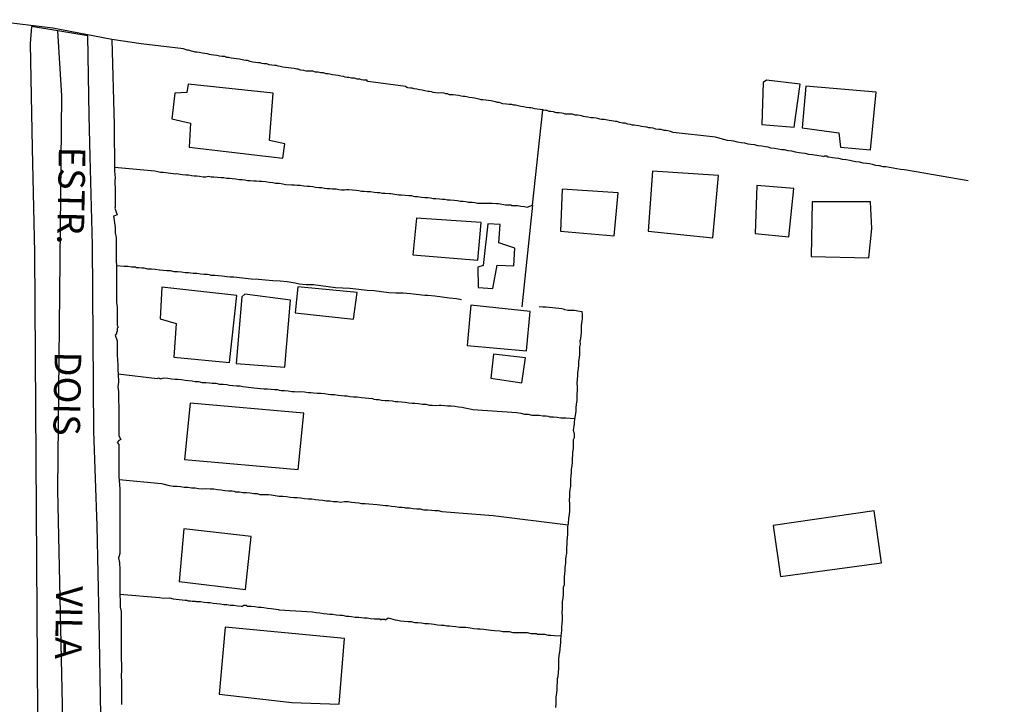
# Model space of a CAD drawing. Units: millimetres. Extents: x 185537 to 187951, y 1668743 to 1671518.
# Drawn here: x 186762 to 186854, y 1669664 to 1669729 of the extents above; entities that cross this region are included whole.
import ezdxf
from ezdxf.enums import TextEntityAlignment as Align

# ---------------------------------------------------------------- set-up
doc = ezdxf.new("R2010")
doc.units = ezdxf.units.MM
doc.header["$LTSCALE"] = 10
for name, color, linetype in [('V-EDIFICACAO', 50, 'Continuous'), ('V-EIXO_DE_LOGRADOURO', 130, 'Continuous'), ('V-LOTE', 1, 'Continuous'), ('V-NOME_DOS_LOGRADOUROS', 7, 'Continuous'), ('V-QUADRA', 110, 'Continuous'), ('V-TESTADA', 5, 'Continuous')]:
    doc.layers.add(name, color=color, linetype=linetype)
doc.styles.get("Standard").update_dxf_attribs({"font": 'ARIAL.TTF'})

msp = doc.modelspace()

# ---------------------------------------------------------------- linework, layer by layer
at = {"layer": 'V-EDIFICACAO'}
for points in [[(186831.97, 1669723.16), (186831.67, 1669722.94), (186831.54, 1669718.99), (186834.6, 1669718.73), (186835.14, 1669722.77), (186831.97, 1669723.16)], [(186777.58, 1669722.78), (186777.46, 1669721.99), (186776.32, 1669721.94), (186776.05, 1669719.53), (186777.82, 1669719.13), (186777.68, 1669716.87), (186786.48, 1669715.84), (186786.67, 1669717.17), (186785.25, 1669717.49), (186785.57, 1669721.94), (186777.58, 1669722.78)], [(186835.67, 1669722.6), (186835.34, 1669718.67), (186838.78, 1669718.21), (186838.95, 1669716.86), (186841.77, 1669716.61), (186842.29, 1669722.02), (186835.67, 1669722.6)], [(186821.27, 1669714.59), (186820.85, 1669708.97), (186826.95, 1669708.35), (186827.47, 1669714.18), (186821.27, 1669714.59)], [(186831.07, 1669713.24), (186830.91, 1669708.73), (186834.09, 1669708.43), (186834.55, 1669712.98), (186831.07, 1669713.24)], [(186812.77, 1669712.91), (186812.6, 1669708.96), (186817.67, 1669708.52), (186818.02, 1669712.57), (186812.77, 1669712.91)], [(186836.28, 1669711.72), (186836.19, 1669706.58), (186841.6, 1669706.47), (186841.89, 1669709.2), (186841.76, 1669711.73), (186836.28, 1669711.72)], [(186799.05, 1669710.19), (186798.72, 1669706.74), (186804.83, 1669706.24), (186805.14, 1669709.78), (186799.05, 1669710.19)], [(186806.8, 1669707.86), (186806.94, 1669709.59), (186805.78, 1669709.66), (186805.34, 1669705.75), (186804.84, 1669705.58), (186804.86, 1669703.67), (186806.25, 1669703.58), (186806.64, 1669705.77), (186808.21, 1669705.72), (186808.3, 1669707.37), (186806.8, 1669707.86)], [(186775.11, 1669703.7), (186774.95, 1669700.72), (186776.46, 1669700.28), (186776.24, 1669697.11), (186781.47, 1669696.61), (186782.17, 1669702.93), (186775.11, 1669703.7)], [(186787.91, 1669703.72), (186787.65, 1669701.29), (186793.14, 1669700.69), (186793.48, 1669703.2), (186787.91, 1669703.72)], [(186782.92, 1669703.05), (186782.62, 1669702.78), (186782.11, 1669696.51), (186786.67, 1669696.18), (186787.2, 1669702.47), (186782.92, 1669703.05)], [(186804.18, 1669702.01), (186803.82, 1669698.23), (186809.41, 1669697.7), (186809.76, 1669701.4), (186804.18, 1669702.01)], [(186806.29, 1669697.4), (186806.04, 1669695.16), (186808.98, 1669694.71), (186809.32, 1669697.07), (186806.29, 1669697.4)], [(186777.76, 1669692.8), (186777.25, 1669687.49), (186787.94, 1669686.56), (186788.45, 1669691.87), (186777.76, 1669692.8)], [(186832.61, 1669681.31), (186833.3, 1669676.5), (186842.8, 1669677.78), (186842.11, 1669682.68), (186832.61, 1669681.31)], [(186777.18, 1669680.97), (186776.74, 1669676.02), (186782.98, 1669675.29), (186783.52, 1669680.27), (186777.18, 1669680.97)], [(186781.08, 1669671.75), (186780.5, 1669665.43), (186787.33, 1669664.65), (186791.79, 1669664.5), (186792.28, 1669670.69), (186781.08, 1669671.75)]]:
    msp.add_lwpolyline(points, close=True, dxfattribs=at)
at = {"layer": 'V-EIXO_DE_LOGRADOURO'}
msp.add_lwpolyline([(186922.24, 1669595.69), (186921.97, 1669595.74), (186910.51, 1669598.97), (186898.17, 1669600.43), (186872.25, 1669603.15), (186844.71, 1669604.69), (186817.03, 1669605.94), (186789.35, 1669607.33), (186766.95, 1669608.43), (186766.14, 1669647.11), (186765.33, 1669684.61), (186765.7, 1669721.67), (186765.34, 1669727.79)], dxfattribs=at)
at = {"layer": 'V-LOTE'}
for points in [[(186770.41, 1669726.98), (186764.87, 1669728.06), (186760.72, 1669728.55), (186760.51, 1669728.69), (186760.34, 1669728.73), (186760, 1669728.78), (186759.66, 1669728.82), (186759.55, 1669728.84)], [(186791.68, 1669723.58), (186791.43, 1669723.62), (186791.17, 1669723.67), (186790.92, 1669723.71), (186790.75, 1669723.75), (186790.58, 1669723.75), (186790.32, 1669723.84), (186790.07, 1669723.84), (186789.81, 1669723.92), (186789.55, 1669723.92), (186789.3, 1669724.01), (186789.13, 1669724.01), (186788.96, 1669724.01), (186788.7, 1669724.01), (186788.45, 1669724.05), (186788.19, 1669724.09), (186787.94, 1669724.18), (186787.81, 1669724.18), (186787.57, 1669724.24), (186786.74, 1669724.35), (186786.49, 1669724.39), (186786.23, 1669724.44), (186786.06, 1669724.48), (186785.89, 1669724.52), (186785.72, 1669724.52), (186785.47, 1669724.56), (186785.21, 1669724.61), (186784.99, 1669724.69), (186784.7, 1669724.69), (186784.53, 1669724.73), (186784.36, 1669724.78), (186784.19, 1669724.78), (186783.93, 1669724.82), (186783.68, 1669724.86), (186783.42, 1669724.9), (186783.17, 1669724.99), (186783, 1669724.99), (186782.83, 1669725.03), (186782.66, 1669725.07), (186782.4, 1669725.12), (186782.14, 1669725.16), (186781.89, 1669725.2), (186781.63, 1669725.24), (186781.38, 1669725.29), (186781.21, 1669725.29), (186781.04, 1669725.37), (186780.78, 1669725.37), (186780.53, 1669725.41), (186780.27, 1669725.46), (186780.01, 1669725.5), (186779.76, 1669725.54), (186779.59, 1669725.58), (186779.42, 1669725.63), (186779.16, 1669725.67), (186778.91, 1669725.71), (186778.65, 1669725.75), (186778.4, 1669725.8), (186778.23, 1669725.8), (186778.06, 1669725.84), (186777.89, 1669725.88), (186777.63, 1669725.97), (186777.5, 1669725.99), (186777.16, 1669726.09), (186773.15, 1669726.57), (186770.41, 1669726.98)], [(186770.41, 1669726.98), (186770.63, 1669718.95), (186770.65, 1669714.63), (186770.69, 1669714.26), (186770.73, 1669714), (186770.69, 1669713.66), (186770.69, 1669713.41), (186770.73, 1669713.07), (186770.73, 1669712.73), (186770.73, 1669712.39), (186770.73, 1669712.13), (186770.73, 1669711.87), (186770.73, 1669711.62), (186770.73, 1669711.27), (186770.73, 1669711.23), (186770.69, 1669711.11), (186770.77, 1669710.85), (186770.9, 1669710.51), (186770.6, 1669710.38), (186770.56, 1669710.42), (186770.73, 1669709.32), (186770.73, 1669708.81), (186770.81, 1669708.38), (186770.81, 1669707.96), (186770.81, 1669707.45), (186770.81, 1669707.02), (186770.81, 1669706.59), (186770.81, 1669706.17), (186770.84, 1669705.72)], [(186810.93, 1669720.36), (186810.68, 1669720.39), (186810.42, 1669720.43), (186810.17, 1669720.47), (186810, 1669720.52), (186809.83, 1669720.56), (186809.65, 1669720.56), (186809.4, 1669720.6), (186809.14, 1669720.64), (186808.89, 1669720.69), (186808.63, 1669720.73), (186808.38, 1669720.81), (186808.21, 1669720.81), (186808.04, 1669720.86), (186807.78, 1669720.88), (186807.53, 1669720.9), (186807.18, 1669720.94), (186806.84, 1669721.07), (186806.67, 1669721.07), (186806.5, 1669721.11), (186806.33, 1669721.15), (186806.08, 1669721.2), (186805.82, 1669721.24), (186805.57, 1669721.28), (186805.31, 1669721.32), (186805.14, 1669721.32), (186804.97, 1669721.37), (186804.8, 1669721.41), (186804.54, 1669721.45), (186804.29, 1669721.49), (186804.03, 1669721.54), (186803.78, 1669721.58), (186803.61, 1669721.62), (186803.44, 1669721.62), (186803.27, 1669721.66), (186803.01, 1669721.71), (186802.76, 1669721.75), (186802.5, 1669721.79), (186802.24, 1669721.79), (186802.16, 1669721.79), (186801.99, 1669721.88), (186801.82, 1669721.88), (186801.65, 1669721.92), (186801.39, 1669721.97), (186801.14, 1669721.92), (186800.88, 1669721.97), (186800.63, 1669722.01), (186800.46, 1669722.05), (186800.29, 1669722.09), (186800.12, 1669722.09), (186799.86, 1669722.14), (186799.6, 1669722.22), (186799.35, 1669722.26), (186799.09, 1669722.31), (186798.84, 1669722.35), (186798.67, 1669722.39), (186798.5, 1669722.39), (186798.24, 1669722.43), (186798.15, 1669722.48), (186798.03, 1669722.56), (186794.51, 1669723.04), (186794.41, 1669723.07), (186794.41, 1669723.16), (186794.24, 1669723.16), (186794.07, 1669723.16), (186793.9, 1669723.2), (186793.73, 1669723.24), (186793.47, 1669723.24), (186793.22, 1669723.33), (186792.96, 1669723.33), (186792.71, 1669723.41), (186792.54, 1669723.41), (186792.36, 1669723.45), (186792.19, 1669723.5), (186791.94, 1669723.54), (186791.68, 1669723.58)], [(186809.96, 1669711.4), (186810.93, 1669720.36)], [(186814.94, 1669719.71), (186814.77, 1669719.75), (186814.59, 1669719.79), (186814.42, 1669719.84), (186814.21, 1669719.88), (186814, 1669719.88), (186813.74, 1669719.96), (186813.49, 1669719.96), (186813.23, 1669719.96), (186813.06, 1669719.96), (186812.89, 1669720.01), (186812.72, 1669720.05), (186812.47, 1669720.09), (186812.21, 1669720.09), (186811.95, 1669720.18), (186811.7, 1669720.22), (186811.53, 1669720.22), (186811.36, 1669720.3), (186811.19, 1669720.3), (186811.05, 1669720.34), (186810.93, 1669720.36)], [(186850.96, 1669713.7), (186844.96, 1669714.73), (186844.58, 1669714.77), (186844.24, 1669714.81), (186843.89, 1669714.9), (186843.55, 1669714.94), (186843.21, 1669715.02), (186842.96, 1669715.02), (186842.62, 1669715.11), (186842.28, 1669715.15), (186841.94, 1669715.24), (186841.68, 1669715.28), (186841.42, 1669715.32), (186841.08, 1669715.36), (186840.74, 1669715.45), (186840.4, 1669715.49), (186840.06, 1669715.53), (186839.81, 1669715.62), (186839.47, 1669715.66), (186839.12, 1669715.7), (186838.78, 1669715.79), (186838.44, 1669715.83), (186838.19, 1669715.87), (186837.85, 1669715.92), (186837.72, 1669715.92), (186837.68, 1669716), (186837.5, 1669716), (186837.42, 1669716), (186837.38, 1669715.96), (186837.31, 1669715.99), (186836.31, 1669716.13), (186835.97, 1669716.17), (186835.63, 1669716.26), (186835.29, 1669716.3), (186835.04, 1669716.34), (186834.7, 1669716.38), (186834.36, 1669716.47), (186834.01, 1669716.51), (186833.67, 1669716.6), (186833.42, 1669716.6), (186833.08, 1669716.68), (186832.74, 1669716.72), (186832.4, 1669716.77), (186832.14, 1669716.85), (186831.89, 1669716.9), (186831.54, 1669716.94), (186831.2, 1669716.98), (186830.86, 1669717.07), (186830.52, 1669717.11), (186830.27, 1669717.15), (186829.93, 1669717.24), (186829.59, 1669717.28), (186829.24, 1669717.32), (186828.9, 1669717.41), (186828.65, 1669717.45), (186828.31, 1669717.49), (186827.97, 1669717.58), (186827.41, 1669717.73), (186827.2, 1669717.79), (186823.19, 1669718.24), (186822.94, 1669718.34), (186822.69, 1669718.39), (186822.52, 1669718.43), (186822.35, 1669718.43), (186822.09, 1669718.51), (186821.83, 1669718.51), (186821.58, 1669718.56), (186821.32, 1669718.64), (186821.07, 1669718.68), (186820.9, 1669718.68), (186820.73, 1669718.73), (186820.47, 1669718.77), (186820.22, 1669718.81), (186819.96, 1669718.85), (186819.71, 1669718.9), (186819.54, 1669718.94), (186819.36, 1669718.94), (186819.19, 1669718.98), (186818.94, 1669719.02), (186818.68, 1669719.11), (186818.43, 1669719.11), (186818.17, 1669719.19), (186817.92, 1669719.28), (186817.79, 1669719.28), (186817.41, 1669719.33), (186817.19, 1669719.35), (186816.72, 1669719.45), (186816.47, 1669719.45), (186816.3, 1669719.5), (186816.13, 1669719.54), (186815.96, 1669719.58), (186815.7, 1669719.62), (186815.45, 1669719.62), (186815.19, 1669719.67), (186814.94, 1669719.71)], [(186770.65, 1669714.99), (186774.45, 1669714.64), (186774.73, 1669714.56), (186774.99, 1669714.51), (186775.25, 1669714.51), (186775.5, 1669714.47), (186775.92, 1669714.43), (186776.18, 1669714.39), (186776.35, 1669714.34), (186776.5, 1669714.38), (186777.03, 1669714.3), (186777.37, 1669714.25), (186777.63, 1669714.25), (186777.89, 1669714.21), (186778.14, 1669714.17), (186778.4, 1669714.17), (186778.65, 1669714.13), (186778.99, 1669714.08), (186779.25, 1669714.08), (186779.5, 1669714.13), (186779.76, 1669714.08), (186780.01, 1669714.08), (186780.36, 1669714.04), (186780.7, 1669714), (186780.95, 1669714), (186781.21, 1669713.96), (186781.46, 1669713.96), (186781.72, 1669713.91), (186782.06, 1669713.87), (186782.4, 1669713.83), (186782.66, 1669713.83), (186782.91, 1669713.79), (186783.17, 1669713.74), (186783.42, 1669713.74), (186783.76, 1669713.7), (186784.02, 1669713.7), (186784.27, 1669713.66), (186784.53, 1669713.66), (186784.87, 1669713.62), (186785.21, 1669713.57), (186785.55, 1669713.53), (186785.81, 1669713.49), (186786.15, 1669713.47), (186786.49, 1669713.41), (186786.76, 1669713.36), (186787.34, 1669713.32), (186787.6, 1669713.32), (186787.85, 1669713.28), (186788.11, 1669713.28), (186788.45, 1669713.23), (186788.79, 1669713.19), (186789.04, 1669713.19), (186789.3, 1669713.15), (186789.55, 1669713.11), (186789.89, 1669713.06), (186790.15, 1669713.06), (186790.41, 1669713.02), (186790.66, 1669712.98), (186790.92, 1669712.98), (186791.17, 1669712.94), (186791.51, 1669712.94), (186791.77, 1669712.89), (186792.02, 1669712.85), (186792.28, 1669712.85), (186792.49, 1669712.89), (186792.71, 1669712.89), (186793.05, 1669712.85), (186793.39, 1669712.81), (186793.64, 1669712.77), (186793.9, 1669712.72), (186794.15, 1669712.72), (186794.41, 1669712.68), (186794.75, 1669712.68), (186795.09, 1669712.64), (186795.35, 1669712.6), (186795.6, 1669712.6), (186795.86, 1669712.55), (186796.11, 1669712.55), (186796.54, 1669712.51), (186796.64, 1669712.49), (186797.39, 1669712.38), (186797.65, 1669712.38), (186797.99, 1669712.34), (186798.33, 1669712.3), (186798.58, 1669712.3), (186798.75, 1669712.26), (186798.92, 1669712.21), (186799.18, 1669712.21), (186799.52, 1669712.17), (186799.86, 1669712.13), (186800.12, 1669712.13), (186800.37, 1669712.09), (186800.63, 1669712.04), (186800.88, 1669712.04), (186801.22, 1669712)], [(186801.22, 1669712), (186801.48, 1669711.96), (186801.73, 1669711.96), (186801.99, 1669711.91), (186802.24, 1669711.91), (186802.59, 1669711.87), (186802.93, 1669711.83), (186803.18, 1669711.78), (186803.44, 1669711.78), (186803.69, 1669711.74), (186803.95, 1669711.7), (186804.29, 1669711.7), (186804.54, 1669711.66), (186804.8, 1669711.61), (186805.06, 1669711.61), (186805.31, 1669711.61), (186805.65, 1669711.61), (186805.91, 1669711.61), (186806.18, 1669711.61), (186806.59, 1669711.57), (186806.79, 1669711.55), (186807.44, 1669711.44), (186807.78, 1669711.44), (186807.95, 1669711.44), (186808.04, 1669711.36), (186808.29, 1669711.36), (186808.55, 1669711.36), (186808.89, 1669711.32), (186809.23, 1669711.27), (186809.48, 1669711.23), (186809.96, 1669711.4)], [(186809.96, 1669711.4), (186808.96, 1669701.86)], [(186770.84, 1669705.72), (186770.84, 1669705.7)], [(186803.28, 1669702.52), (186802.84, 1669702.59), (186802.16, 1669702.67), (186801.48, 1669702.76), (186800.8, 1669702.84), (186800.12, 1669702.93), (186799.86, 1669702.91), (186798.5, 1669703.06), (186797.82, 1669703.14), (186797.13, 1669703.14), (186796.45, 1669703.18), (186795.77, 1669703.27), (186795.09, 1669703.35), (186794.41, 1669703.4), (186793.64, 1669703.48), (186792.79, 1669703.57), (186792.11, 1669703.61), (186791.43, 1669703.65), (186790.75, 1669703.74), (186790.07, 1669703.82), (186789.38, 1669703.91), (186788.7, 1669703.91), (186788.02, 1669703.99), (186787.65, 1669704.09), (186786.91, 1669704.2), (186786.23, 1669704.25), (186785.55, 1669704.29), (186784.87, 1669704.37), (186784.19, 1669704.42), (186783.51, 1669704.46), (186781.89, 1669704.63), (186781.55, 1669704.63), (186781.21, 1669704.68), (186780.78, 1669704.72), (186780.44, 1669704.76), (186780.1, 1669704.8), (186779.76, 1669704.8), (186779.59, 1669704.85), (186779.42, 1669704.89), (186779.08, 1669704.89), (186778.74, 1669704.93), (186778.4, 1669704.97), (186778.06, 1669704.97), (186777.63, 1669705.06), (186777.29, 1669705.06), (186776.95, 1669705.1), (186776.61, 1669705.14), (186776.27, 1669705.14), (186775.93, 1669705.23), (186775.59, 1669705.23), (186775.25, 1669705.27), (186774.9, 1669705.31), (186774.48, 1669705.36), (186774.14, 1669705.4), (186773.8, 1669705.4), (186773.46, 1669705.48), (186773.22, 1669705.5), (186772.95, 1669705.53), (186772.82, 1669705.53), (186772.73, 1669705.53), (186772.64, 1669705.57), (186772.26, 1669705.57), (186771.92, 1669705.65), (186771.58, 1669705.65), (186770.84, 1669705.7)], [(186770.84, 1669705.7), (186770.86, 1669705.06)], [(186770.86, 1669705.06), (186770.86, 1669704.64), (186770.86, 1669704.12), (186770.86, 1669703.7), (186770.86, 1669703.27), (186770.86, 1669702.76), (186770.86, 1669702.25), (186770.9, 1669701.82), (186770.9, 1669701.4), (186770.9, 1669700.89), (186770.9, 1669700.46), (186770.9, 1669700.12), (186770.99, 1669699.95), (186770.9, 1669699.86), (186770.9, 1669699.82), (186770.9, 1669699.52), (186770.86, 1669699.48), (186770.86, 1669699.35), (186770.73, 1669699.18), (186770.9, 1669698.67), (186770.9, 1669698.25), (186770.9, 1669697.74), (186770.9, 1669697.31), (186770.94, 1669696.88), (186770.98, 1669696.37), (186770.98, 1669695.86), (186771, 1669695.59)], [(186814.21, 1669693.99), (186814.21, 1669694.33), (186814.16, 1669694.67), (186814.21, 1669695.01), (186814.25, 1669695.35), (186814.25, 1669695.69), (186814.29, 1669696.03), (186814.33, 1669696.37), (186814.33, 1669696.71), (186814.38, 1669697.05), (186814.42, 1669697.4), (186814.42, 1669697.74), (186814.42, 1669698.08), (186814.5, 1669698.33), (186814.46, 1669698.67), (186814.52, 1669698.88), (186814.59, 1669699.44), (186814.59, 1669699.78), (186814.59, 1669700.12), (186814.63, 1669700.46), (186814.68, 1669700.8), (186814.68, 1669701.14), (186814.63, 1669701.39), (186814.25, 1669701.44), (186813.91, 1669701.52), (186813.57, 1669701.52), (186813.31, 1669701.52), (186813.02, 1669701.56), (186812.98, 1669701.61), (186812.72, 1669701.65), (186811.27, 1669701.82), (186810.93, 1669701.82), (186810.6, 1669701.86)], [(186771, 1669695.59), (186771, 1669695.55)], [(186771, 1669695.55), (186774.67, 1669695.12), (186774.81, 1669695.18), (186774.99, 1669695.09), (186775.16, 1669695.14), (186775.33, 1669695.18), (186775.67, 1669695.14), (186776.01, 1669695.09), (186776.35, 1669695.05), (186776.61, 1669695.05), (186776.95, 1669695.01), (186777.29, 1669694.97), (186777.63, 1669694.92), (186777.97, 1669694.88), (186778.23, 1669694.84), (186778.57, 1669694.84), (186778.91, 1669694.75), (186779.25, 1669694.75), (186779.59, 1669694.71), (186779.84, 1669694.67), (186780.19, 1669694.67), (186780.53, 1669694.58), (186780.87, 1669694.58), (186781.21, 1669694.54), (186781.46, 1669694.49), (186781.8, 1669694.45), (186782.14, 1669694.41), (186782.48, 1669694.41), (186782.74, 1669694.37), (186783, 1669694.32), (186783.75, 1669694.24), (186783.76, 1669694.24), (186784.7, 1669694.15), (186785.04, 1669694.15), (186785.38, 1669694.11), (186785.72, 1669694.07), (186785.98, 1669694.07), (186786.15, 1669694.03), (186786.32, 1669693.98), (186786.66, 1669693.98), (186787, 1669693.94), (186787.34, 1669693.9), (186787.6, 1669693.9), (186787.85, 1669693.86), (186788.19, 1669693.9), (186788.53, 1669693.86), (186788.87, 1669693.81), (186789.13, 1669693.81), (186789.38, 1669693.77), (186789.72, 1669693.73), (186790.07, 1669693.73), (186790.41, 1669693.69), (186790.75, 1669693.64), (186791, 1669693.6), (186791.34, 1669693.6), (186791.68, 1669693.56), (186792.02, 1669693.52), (186792.28, 1669693.47), (186792.54, 1669693.47), (186792.79, 1669693.43), (186793.13, 1669693.39), (186793.47, 1669693.39), (186793.89, 1669693.32), (186794.92, 1669693.22), (186795.05, 1669693.18), (186795.26, 1669693.13), (186795.52, 1669693.13), (186795.77, 1669693.09), (186796.11, 1669693.05), (186796.45, 1669693.05), (186796.79, 1669693.01), (186797.05, 1669692.96), (186797.3, 1669692.96), (186797.65, 1669692.92), (186797.99, 1669692.88), (186798.33, 1669692.84), (186798.67, 1669692.79), (186798.92, 1669692.79), (186799.26, 1669692.75), (186799.6, 1669692.71), (186799.95, 1669692.71), (186800.29, 1669692.62), (186800.54, 1669692.62), (186800.88, 1669692.58), (186801.18, 1669692.62), (186801.39, 1669692.62), (186801.73, 1669692.58), (186801.99, 1669692.54), (186802.33, 1669692.54), (186802.67, 1669692.5), (186803.01, 1669692.45), (186803.35, 1669692.41), (186803.61, 1669692.37), (186804.23, 1669692.23), (186804.37, 1669692.2)], [(186771, 1669695.55), (186771.03, 1669694.76)], [(186771.03, 1669694.76), (186770.98, 1669694.33), (186771.03, 1669693.9), (186771.03, 1669693.48), (186771.03, 1669692.97), (186771.07, 1669692.54), (186771.07, 1669692.11), (186771.07, 1669691.6), (186771.07, 1669691.09), (186771.07, 1669690.67), (186771.07, 1669690.16), (186771.07, 1669689.73), (186771.24, 1669689.38), (186771.07, 1669689.3), (186770.9, 1669689.09), (186771.07, 1669688.92), (186771.07, 1669687.6), (186771.07, 1669687.17), (186771.07, 1669686.66), (186771.07, 1669686.24), (186771.07, 1669685.81)], [(186813.33, 1669681.34), (186813.35, 1669681.49), (186813.4, 1669681.98), (186813.44, 1669682.32), (186813.48, 1669682.66), (186813.48, 1669683), (186813.48, 1669683.34), (186813.44, 1669683.68), (186813.48, 1669684.02), (186813.48, 1669684.36), (186813.53, 1669684.7), (186813.57, 1669684.96), (186813.57, 1669685.3), (186813.57, 1669685.64), (186813.61, 1669685.98), (186813.65, 1669686.32), (186813.65, 1669686.58), (186813.7, 1669686.92), (186813.74, 1669687.26), (186813.74, 1669687.6), (186813.78, 1669687.94), (186813.78, 1669688.2), (186813.82, 1669688.54), (186813.82, 1669688.88), (186813.82, 1669689.22), (186813.82, 1669689.39), (186813.91, 1669689.56), (186813.91, 1669689.9), (186813.83, 1669690.24), (186813.91, 1669690.85), (186813.91, 1669691.01), (186813.95, 1669691.26), (186814.08, 1669692.03), (186814.08, 1669692.37), (186814.12, 1669692.71), (186814.16, 1669693.05), (186814.16, 1669693.39), (186814.16, 1669693.65), (186814.21, 1669693.99)], [(186804.37, 1669692.2), (186808.49, 1669691.92), (186808.89, 1669691.85), (186809.23, 1669691.77), (186809.57, 1669691.77), (186809.91, 1669691.68), (186810.25, 1669691.68), (186810.59, 1669691.68), (186810.93, 1669691.6), (186811.27, 1669691.6), (186811.44, 1669691.56), (186811.61, 1669691.51), (186811.95, 1669691.51), (186812.3, 1669691.47), (186812.64, 1669691.43), (186812.98, 1669691.43), (186813.11, 1669691.43), (186813.96, 1669691.34)], [(186771.1, 1669685.54), (186771.15, 1669684.7), (186771.15, 1669684.28), (186771.15, 1669683.77), (186771.15, 1669683.26), (186771.15, 1669682.83), (186771.15, 1669682.41), (186771.15, 1669681.89), (186771.15, 1669681.47), (186771.15, 1669681.04), (186771.15, 1669680.53), (186771.15, 1669680.02), (186771.15, 1669679.59), (186771.15, 1669679.17), (186771.15, 1669678.66), (186771.03, 1669678.23), (186771.13, 1669677.82), (186771.15, 1669677.12)], [(186771.07, 1669685.81), (186771.09, 1669685.6)], [(186813.33, 1669681.34), (186806.26, 1669682.2), (186801.86, 1669682.55), (186801.48, 1669682.57), (186801.14, 1669682.66), (186800.8, 1669682.66), (186800.46, 1669682.7), (186800.12, 1669682.74), (186799.77, 1669682.74), (186799.43, 1669682.83), (186799.09, 1669682.83), (186798.75, 1669682.87), (186798.41, 1669682.91), (186798.07, 1669682.91), (186797.98, 1669682.96), (186797.73, 1669683), (186797.39, 1669683), (186797.05, 1669683.04), (186796.71, 1669683.08), (186796.37, 1669683.13), (186796.11, 1669683.14), (186795.6, 1669683.21), (186795.35, 1669683.23), (186794.58, 1669683.3), (186794.24, 1669683.34), (186793.9, 1669683.34), (186793.64, 1669683.38), (186793.3, 1669683.42), (186792.96, 1669683.47), (186792.62, 1669683.51), (186792.28, 1669683.51), (186791.94, 1669683.47), (186791.6, 1669683.51), (186791.26, 1669683.51), (186790.92, 1669683.59), (186790.58, 1669683.59), (186790.24, 1669683.64), (186789.89, 1669683.68), (186789.55, 1669683.72), (186789.21, 1669683.76), (186788.87, 1669683.76), (186788.53, 1669683.81), (186788.19, 1669683.85), (186787.85, 1669683.89), (186787.51, 1669683.89), (186787.17, 1669683.93), (186786.83, 1669683.98), (186786.49, 1669684.02), (186786.15, 1669684.02), (186785.38, 1669684.15), (186785.14, 1669684.19), (186784.36, 1669684.19), (186784.1, 1669684.27), (186783.76, 1669684.27), (186783.42, 1669684.32), (186783.08, 1669684.36), (186782.74, 1669684.36), (186782.4, 1669684.44), (186782.06, 1669684.44), (186781.93, 1669684.49), (186781.72, 1669684.53), (186781.38, 1669684.53), (186781.04, 1669684.57), (186780.7, 1669684.61), (186780.36, 1669684.66), (186780.01, 1669684.7), (186779.67, 1669684.7), (186779.25, 1669684.74), (186778.91, 1669684.7), (186778.57, 1669684.74), (186778.23, 1669684.79), (186777.89, 1669684.79), (186777.54, 1669684.87), (186777.2, 1669684.87), (186776.86, 1669684.92), (186776.52, 1669684.96), (186776.18, 1669684.96), (186775.84, 1669685.04), (186775.23, 1669685.18), (186775.07, 1669685.21), (186771.09, 1669685.6)], [(186771.09, 1669685.6), (186771.1, 1669685.54)], [(186812.67, 1669670.93), (186812.72, 1669671.42), (186812.72, 1669671.76), (186812.76, 1669672.1), (186812.8, 1669672.44), (186812.8, 1669672.78), (186812.76, 1669673.12), (186812.8, 1669673.46), (186812.8, 1669673.8), (186812.8, 1669674.14), (186812.85, 1669674.48), (186812.89, 1669674.82), (186812.89, 1669675.17), (186812.89, 1669675.51), (186812.97, 1669675.76), (186812.97, 1669676.1), (186812.97, 1669676.44), (186813.02, 1669676.78), (186813.06, 1669677.04), (186813.06, 1669677.38), (186813.1, 1669677.72), (186813.1, 1669678.06), (186813.14, 1669678.4), (186813.19, 1669678.66), (186813.19, 1669679), (186813.23, 1669679.74), (186813.23, 1669679.76), (186813.23, 1669679.93), (186813.27, 1669680.06), (186813.31, 1669680.53), (186813.31, 1669680.87), (186813.31, 1669681.21), (186813.33, 1669681.34)], [(186771.15, 1669677.12), (186771.15, 1669676.61), (186771.15, 1669676.19), (186771.15, 1669675.68), (186771.15, 1669675.25), (186771.17, 1669674.89)], [(186771.17, 1669674.89), (186771.17, 1669674.83)], [(186771.17, 1669674.83), (186774.89, 1669674.54), (186775.29, 1669674.48), (186775.82, 1669674.5), (186776.18, 1669674.39), (186777.29, 1669674.27), (186777.46, 1669674.27), (186777.58, 1669674.22), (186777.8, 1669674.22), (186777.97, 1669674.18), (186778.23, 1669674.18), (186778.35, 1669674.14), (186778.74, 1669674.14), (186779.08, 1669674.1), (186779.42, 1669674.05), (186779.67, 1669674.05), (186779.93, 1669674.01), (186780.27, 1669673.97), (186780.61, 1669673.93), (186780.95, 1669673.88), (186781.21, 1669673.88), (186781.38, 1669673.84), (186781.55, 1669673.8), (186781.89, 1669673.8), (186782.23, 1669673.76), (186782.57, 1669673.71), (186782.74, 1669673.71), (186782.83, 1669673.8), (186783.04, 1669673.8), (186783.17, 1669673.71), (186783.51, 1669673.71), (186783.85, 1669673.67), (186784.19, 1669673.63), (186784.44, 1669673.63), (186784.7, 1669673.59), (186785.04, 1669673.54), (186785.38, 1669673.5), (186786.04, 1669673.4), (186786.15, 1669673.38), (186789.28, 1669673.17), (186789.64, 1669673.12), (186789.98, 1669673.08), (186790.32, 1669673.03), (186790.66, 1669672.99), (186790.92, 1669672.95), (186791.17, 1669672.95), (186791.51, 1669672.91), (186791.85, 1669672.86), (186792.11, 1669672.86), (186792.45, 1669672.78), (186792.71, 1669672.78), (186792.96, 1669672.74), (186793.3, 1669672.69), (186793.64, 1669672.69), (186793.9, 1669672.65), (186794.15, 1669672.61), (186794.41, 1669672.61), (186794.75, 1669672.56), (186795.09, 1669672.52), (186795.43, 1669672.52), (186795.56, 1669672.52), (186795.6, 1669672.52), (186795.73, 1669672.44), (186795.77, 1669672.48), (186796.07, 1669672.48), (186796.11, 1669672.44), (186796.28, 1669672.52), (186796.41, 1669672.61), (186797.05, 1669672.43), (186797.3, 1669672.39), (186797.56, 1669672.35), (186797.9, 1669672.31), (186798.24, 1669672.26), (186798.58, 1669672.26), (186798.75, 1669672.22), (186798.92, 1669672.18), (186799.18, 1669672.18), (186799.52, 1669672.14), (186799.86, 1669672.09), (186800.2, 1669672.09), (186800.46, 1669672.05), (186800.71, 1669672.01), (186801.05, 1669671.97), (186801.39, 1669671.92), (186801.65, 1669671.92), (186801.9, 1669671.88), (186802.16, 1669671.88), (186802.42, 1669671.84), (186802.76, 1669671.8), (186803.1, 1669671.75), (186803.44, 1669671.75), (186803.69, 1669671.73), (186804.12, 1669671.67), (186804.46, 1669671.63), (186804.8, 1669671.58)], [(186771.17, 1669674.83), (186771.2, 1669674.14)], [(186771.2, 1669674.14), (186771.2, 1669673.63), (186771.28, 1669673.21), (186771.28, 1669672.7), (186771.28, 1669672.27), (186771.28, 1669671.84), (186771.28, 1669671.42), (186771.28, 1669670.91), (186771.28, 1669670.48), (186771.28, 1669670.05), (186771.28, 1669669.63), (186771.28, 1669669.12), (186771.28, 1669668.69), (186771.32, 1669668.27), (186771.32, 1669667.76), (186771.28, 1669667.11), (186771.32, 1669666.65), (186771.32, 1669665.29), (186771.32, 1669664.94), (186771.32, 1669664.5), (186771.32, 1669664.48)], [(186804.8, 1669671.58), (186805.06, 1669671.58), (186805.4, 1669671.54), (186806.04, 1669671.47), (186806.08, 1669671.46), (186806.39, 1669671.43), (186806.93, 1669671.41), (186807.18, 1669671.33), (186807.53, 1669671.33), (186807.78, 1669671.33), (186808.12, 1669671.24), (186808.38, 1669671.24), (186808.72, 1669671.24), (186808.97, 1669671.24), (186809.23, 1669671.24), (186809.48, 1669671.24), (186809.83, 1669671.16), (186810.08, 1669671.16), (186810.34, 1669671.16), (186810.42, 1669671.07), (186810.76, 1669671.07), (186811.1, 1669671.07), (186811.44, 1669670.99), (186811.7, 1669670.99), (186812.04, 1669670.95), (186812.67, 1669670.93)], [(186812.16, 1669664.18), (186812.21, 1669664.52), (186812.21, 1669664.86), (186812.21, 1669665.2), (186812.25, 1669665.54), (186812.29, 1669665.88), (186812.29, 1669666.22), (186812.34, 1669666.56), (186812.34, 1669666.9), (186812.38, 1669667.11), (186812.42, 1669667.5), (186812.46, 1669667.84), (186812.46, 1669668.18), (186812.46, 1669668.52), (186812.46, 1669668.77), (186812.5, 1669669.29), (186812.53, 1669669.39), (186812.63, 1669670.31), (186812.63, 1669670.65), (186812.66, 1669670.84), (186812.67, 1669670.93)]]:
    msp.add_lwpolyline(points, dxfattribs=at)
at = {"layer": 'V-QUADRA'}
msp.add_lwpolyline([(186769.38, 1669663.46), (186769.21, 1669672.36), (186769.04, 1669681.26), (186768.72, 1669690.16), (186768.66, 1669698.91), (186768.6, 1669707.66), (186768.36, 1669715.97), (186768.28, 1669719.82), (186768.14, 1669727.31), (186765.34, 1669727.79), (186762.85, 1669728.21), (186762.72, 1669726.61), (186762.92, 1669716.75), (186763.12, 1669706.96), (186763.21, 1669697.21), (186763.27, 1669687.53), (186763.33, 1669677.92), (186763.39, 1669668.35), (186763.45, 1669658.82)], dxfattribs=at)
at = {"layer": 'V-TESTADA'}
for points in [[(186770.41, 1669726.98), (186770.63, 1669718.95), (186770.65, 1669714.63), (186770.69, 1669714.26), (186770.73, 1669714), (186770.69, 1669713.66), (186770.69, 1669713.41), (186770.73, 1669713.07), (186770.73, 1669712.73), (186770.73, 1669712.39), (186770.73, 1669712.13), (186770.73, 1669711.87), (186770.73, 1669711.62), (186770.73, 1669711.27), (186770.73, 1669711.23), (186770.69, 1669711.11), (186770.77, 1669710.85), (186770.9, 1669710.51), (186770.6, 1669710.38), (186770.56, 1669710.42), (186770.73, 1669709.32), (186770.73, 1669708.81), (186770.81, 1669708.38), (186770.81, 1669707.96), (186770.81, 1669707.45), (186770.81, 1669707.02), (186770.81, 1669706.59), (186770.81, 1669706.17), (186770.84, 1669705.72)], [(186770.84, 1669705.72), (186770.84, 1669705.7)], [(186770.84, 1669705.7), (186770.86, 1669705.06)], [(186770.86, 1669705.06), (186770.86, 1669704.64), (186770.86, 1669704.12), (186770.86, 1669703.7), (186770.86, 1669703.27), (186770.86, 1669702.76), (186770.86, 1669702.25), (186770.9, 1669701.82), (186770.9, 1669701.4), (186770.9, 1669700.89), (186770.9, 1669700.46), (186770.9, 1669700.12), (186770.99, 1669699.95), (186770.9, 1669699.86), (186770.9, 1669699.82), (186770.9, 1669699.52), (186770.86, 1669699.48), (186770.86, 1669699.35), (186770.73, 1669699.18), (186770.9, 1669698.67), (186770.9, 1669698.25), (186770.9, 1669697.74), (186770.9, 1669697.31), (186770.94, 1669696.88), (186770.98, 1669696.37), (186770.98, 1669695.86), (186771, 1669695.59)], [(186771, 1669695.59), (186771, 1669695.55)], [(186771, 1669695.55), (186771.03, 1669694.76)], [(186771.03, 1669694.76), (186770.98, 1669694.33), (186771.03, 1669693.9), (186771.03, 1669693.48), (186771.03, 1669692.97), (186771.07, 1669692.54), (186771.07, 1669692.11), (186771.07, 1669691.6), (186771.07, 1669691.09), (186771.07, 1669690.67), (186771.07, 1669690.16), (186771.07, 1669689.73), (186771.24, 1669689.38), (186771.07, 1669689.3), (186770.9, 1669689.09), (186771.07, 1669688.92), (186771.07, 1669687.6), (186771.07, 1669687.17), (186771.07, 1669686.66), (186771.07, 1669686.24), (186771.07, 1669685.81)], [(186771.1, 1669685.54), (186771.15, 1669684.7), (186771.15, 1669684.28), (186771.15, 1669683.77), (186771.15, 1669683.26), (186771.15, 1669682.83), (186771.15, 1669682.41), (186771.15, 1669681.89), (186771.15, 1669681.47), (186771.15, 1669681.04), (186771.15, 1669680.53), (186771.15, 1669680.02), (186771.15, 1669679.59), (186771.15, 1669679.17), (186771.15, 1669678.66), (186771.03, 1669678.23), (186771.13, 1669677.82), (186771.15, 1669677.12)], [(186771.07, 1669685.81), (186771.09, 1669685.6)], [(186771.09, 1669685.6), (186771.1, 1669685.54)], [(186771.15, 1669677.12), (186771.15, 1669676.61), (186771.15, 1669676.19), (186771.15, 1669675.68), (186771.15, 1669675.25), (186771.17, 1669674.89)], [(186771.17, 1669674.89), (186771.17, 1669674.83)], [(186771.17, 1669674.83), (186771.2, 1669674.14)], [(186771.2, 1669674.14), (186771.2, 1669673.63), (186771.28, 1669673.21), (186771.28, 1669672.7), (186771.28, 1669672.27), (186771.28, 1669671.84), (186771.28, 1669671.42), (186771.28, 1669670.91), (186771.28, 1669670.48), (186771.28, 1669670.05), (186771.28, 1669669.63), (186771.28, 1669669.12), (186771.28, 1669668.69), (186771.32, 1669668.27), (186771.32, 1669667.76), (186771.28, 1669667.11), (186771.32, 1669666.65), (186771.32, 1669665.29), (186771.32, 1669664.94), (186771.32, 1669664.5), (186771.32, 1669664.48)]]:
    msp.add_lwpolyline(points, dxfattribs=at)

# ---------------------------------------------------------------- texts
at = {"layer": 'V-NOME_DOS_LOGRADOUROS'}
for s, p in [('ESTR.', (186764.65, 1669716.94)), ('DOIS', (186764.26, 1669697.68)), ('VILA', (186764.4, 1669675.65))]:
    msp.add_text(s, height=2.5, rotation=269, dxfattribs=at).set_placement(p, align=Align.BOTTOM_LEFT)

doc.saveas('drawing.dxf')
